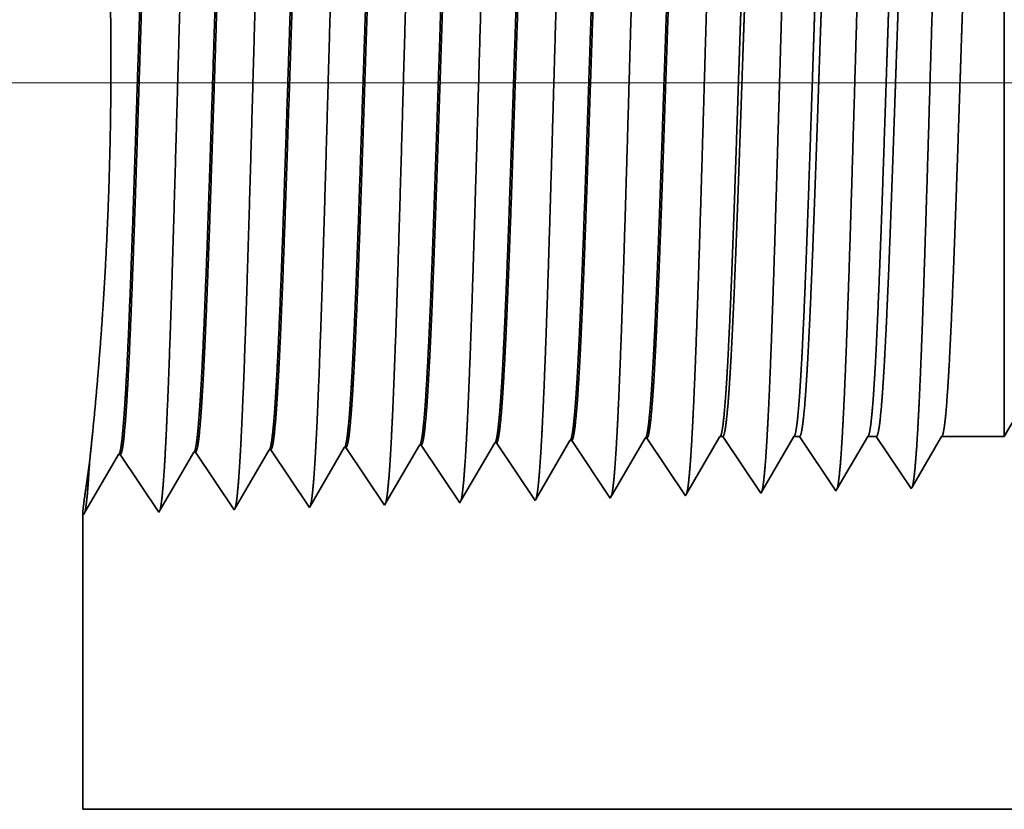
# Model space of a CAD drawing. Extents: x 0 to 10.8, y 0 to 8.2.
# Drawn here: x 1.7 to 2.3, y 0.9 to 1.3 of the extents above; entities that cross this region are included whole.
import ezdxf

# ---------------------------------------------------------------- set-up
doc = ezdxf.new("R2010")
doc.units = 0
doc.header["$MEASUREMENT"] = 0
doc.layers.get('0').update_dxf_attribs({"lineweight": 13})

# ---------------------------------------------------------------- blocks, each defined once
blk = doc.blocks.new('BLOCK19')
at = {"color": 7, "lineweight": 13, "ltscale": 0.03937}
blk.add_line((-0.005388, 0.94), (-3.820389, 0.94), dxfattribs=at)
blk = doc.blocks.new('BLOCK27')
at = {"color": 7, "lineweight": 5, "ltscale": 0.000226}
for p, q in [((-2.481944, 0.592525), (-2.477394, 0.600337)), ((-2.486493, 0.584714), (-2.481944, 0.592525)), ((-2.491043, 0.576902), (-2.486493, 0.584714)), ((-2.495593, 0.56909), (-2.491043, 0.576902)), ((-2.504693, 0.553466), (-2.500143, 0.561278)), ((-2.500143, 0.561278), (-2.495593, 0.56909)), ((-2.509243, 0.545655), (-2.504693, 0.553466))]:
    blk.add_line(p, q, dxfattribs=at)
at = {"color": 7, "lineweight": 5, "ltscale": 4.1e-05}
for p, q in [((-2.477394, 0.600337), (-2.475739, 0.600389)), ((-2.405965, 0.602569), (-2.40431, 0.602621)), ((-2.76311, 0.591409), (-2.761452, 0.59146)), ((-2.691681, 0.593641), (-2.690024, 0.593692)), ((-2.620251, 0.595873), (-2.618595, 0.595925)), ((-2.548822, 0.598105), (-2.547167, 0.598157))]:
    blk.add_line(p, q, dxfattribs=at)
at = {"color": 7, "lineweight": 5, "ltscale": 0.000235}
for p, q in [((-2.475739, 0.600389), (-2.470506, 0.592572)), ((-2.40431, 0.602621), (-2.399078, 0.594804)), ((-2.761452, 0.59146), (-2.756219, 0.583643)), ((-2.690024, 0.593692), (-2.684791, 0.585875)), ((-2.618595, 0.595925), (-2.613363, 0.588108)), ((-2.547167, 0.598157), (-2.541934, 0.59034)), ((-2.541934, 0.59034), (-2.536701, 0.582522)), ((-2.470506, 0.592572), (-2.465273, 0.584754)), ((-2.399078, 0.594804), (-2.393844, 0.586986)), ((-2.756219, 0.583643), (-2.750987, 0.575826)), ((-2.684791, 0.585875), (-2.679558, 0.578058)), ((-2.613363, 0.588108), (-2.60813, 0.58029)), ((-2.60813, 0.58029), (-2.602897, 0.572472)), ((-2.536701, 0.582522), (-2.531468, 0.574704)), ((-2.465273, 0.584754), (-2.46004, 0.576937)), ((-2.393844, 0.586986), (-2.388611, 0.579169)), ((-2.750987, 0.575826), (-2.745754, 0.568008)), ((-2.679558, 0.578058), (-2.674325, 0.57024)), ((-2.602897, 0.572472), (-2.597664, 0.564655)), ((-2.531468, 0.574704), (-2.526235, 0.566887)), ((-2.46004, 0.576937), (-2.454807, 0.569119)), ((-2.388611, 0.579169), (-2.383378, 0.571351)), ((-2.383378, 0.571351), (-2.378145, 0.563534)), ((-2.745754, 0.568008), (-2.740521, 0.560191)), ((-2.674325, 0.57024), (-2.669092, 0.562423)), ((-2.669092, 0.562423), (-2.663859, 0.554605)), ((-2.597664, 0.564655), (-2.592431, 0.556837)), ((-2.526235, 0.566887), (-2.521002, 0.559069)), ((-2.454807, 0.569119), (-2.449574, 0.561301)), ((-2.449574, 0.561301), (-2.444341, 0.553484)), ((-2.378145, 0.563534), (-2.372912, 0.555716)), ((-2.740521, 0.560191), (-2.735288, 0.552373)), ((-2.735288, 0.552373), (-2.730055, 0.544555)), ((-2.663859, 0.554605), (-2.658626, 0.546788)), ((-2.592431, 0.556837), (-2.587198, 0.54902)), ((-2.521002, 0.559069), (-2.515769, 0.551252)), ((-2.444341, 0.553484), (-2.439108, 0.545666)), ((-2.372912, 0.555716), (-2.367679, 0.547898)), ((-2.730055, 0.544555), (-2.724822, 0.536738)), ((-2.658626, 0.546788), (-2.653393, 0.53897)), ((-2.587198, 0.54902), (-2.581965, 0.541202)), ((-2.515769, 0.551252), (-2.510536, 0.543434))]:
    blk.add_line(p, q, dxfattribs=at)
at = {"color": 7, "lineweight": 5, "ltscale": 0.000227}
for p, q in [((-2.410532, 0.594727), (-2.405965, 0.602569)), ((-2.4151, 0.586885), (-2.410532, 0.594727)), ((-2.419667, 0.579043), (-2.4151, 0.586885)), ((-2.428802, 0.563359), (-2.424235, 0.571201)), ((-2.424235, 0.571201), (-2.419667, 0.579043)), ((-2.43337, 0.555517), (-2.428802, 0.563359)), ((-2.437937, 0.547675), (-2.43337, 0.555517))]:
    blk.add_line(p, q, dxfattribs=at)
at = {"color": 7, "lineweight": 5, "ltscale": 0.000225}
for p, q in [((-2.339486, 0.596303), (-2.334965, 0.604065)), ((-2.557879, 0.582556), (-2.55335, 0.590331)), ((-2.55335, 0.590331), (-2.548822, 0.598105)), ((-2.344007, 0.588542), (-2.339486, 0.596303)), ((-2.562407, 0.574781), (-2.557879, 0.582556)), ((-2.353048, 0.573018), (-2.348528, 0.58078)), ((-2.348528, 0.58078), (-2.344007, 0.588542)), ((-2.566935, 0.567007), (-2.562407, 0.574781)), ((-2.357569, 0.565256), (-2.353048, 0.573018)), ((-2.571463, 0.559232), (-2.566935, 0.567007)), ((-2.36209, 0.557495), (-2.357569, 0.565256)), ((-2.575991, 0.551458), (-2.571463, 0.559232)), ((-2.366611, 0.549733), (-2.36209, 0.557495)), ((-2.58052, 0.543683), (-2.575991, 0.551458))]:
    blk.add_line(p, q, dxfattribs=at)
at = {"color": 7, "lineweight": 5, "ltscale": 6.5e-05}
blk.add_line((-2.334965, 0.604065), (-2.332354, 0.604065), dxfattribs=at)
at = {"color": 7, "lineweight": 5, "ltscale": 0.00027}
for p, q in [((-2.332354, 0.604065), (-2.326337, 0.595076)), ((-2.326337, 0.595076), (-2.32032, 0.586087)), ((-2.32032, 0.586087), (-2.314302, 0.577098)), ((-2.314302, 0.577098), (-2.308285, 0.568109)), ((-2.308285, 0.568109), (-2.302268, 0.55912)), ((-2.302268, 0.55912), (-2.296251, 0.550131))]:
    blk.add_line(p, q, dxfattribs=at)
at = {"color": 7, "lineweight": 5, "ltscale": 0.000216}
for p, q in [((-2.269184, 0.596601), (-2.264836, 0.604065)), ((-2.277878, 0.581674), (-2.273531, 0.589137)), ((-2.273531, 0.589137), (-2.269184, 0.596601)), ((-2.282226, 0.57421), (-2.277878, 0.581674)), ((-2.286573, 0.566746), (-2.282226, 0.57421)), ((-2.29092, 0.559282), (-2.286573, 0.566746)), ((-2.295267, 0.551818), (-2.29092, 0.559282))]:
    blk.add_line(p, q, dxfattribs=at)
at = {"color": 7, "lineweight": 5, "ltscale": 0.000135}
blk.add_line((-2.264836, 0.604065), (-2.259432, 0.604065), dxfattribs=at)
at = {"color": 7, "lineweight": 5, "ltscale": 0.000259}
for p, q in [((-2.259432, 0.604065), (-2.253664, 0.595448)), ((-2.253664, 0.595448), (-2.247895, 0.586831)), ((-2.247895, 0.586831), (-2.242127, 0.578214)), ((-2.242127, 0.578214), (-2.236358, 0.569597)), ((-2.236358, 0.569597), (-2.23059, 0.56098)), ((-2.23059, 0.56098), (-2.224822, 0.552363))]:
    blk.add_line(p, q, dxfattribs=at)
at = {"color": 7, "lineweight": 5, "ltscale": 0.000207}
for p, q in [((-2.19888, 0.596902), (-2.194708, 0.604065)), ((-2.207224, 0.582577), (-2.203052, 0.589739)), ((-2.203052, 0.589739), (-2.19888, 0.596902)), ((-2.211396, 0.575414), (-2.207224, 0.582577)), ((-2.215568, 0.568251), (-2.211396, 0.575414)), ((-2.223912, 0.553925), (-2.21974, 0.561088)), ((-2.21974, 0.561088), (-2.215568, 0.568251))]:
    blk.add_line(p, q, dxfattribs=at)
at = {"color": 7, "lineweight": 5, "ltscale": 0.000205}
blk.add_line((-2.194708, 0.604065), (-2.186509, 0.604065), dxfattribs=at)
at = {"color": 7, "lineweight": 5, "ltscale": 0.000248}
for p, q in [((-2.186509, 0.604065), (-2.18099, 0.59582)), ((-2.18099, 0.59582), (-2.17547, 0.587575)), ((-2.17547, 0.587575), (-2.169951, 0.57933)), ((-2.169951, 0.57933), (-2.164432, 0.571085)), ((-2.164432, 0.571085), (-2.158913, 0.56284)), ((-2.158913, 0.56284), (-2.153393, 0.554595))]:
    blk.add_line(p, q, dxfattribs=at)
at = {"color": 7, "lineweight": 5, "ltscale": 0.000198}
for p, q in [((-2.128574, 0.597206), (-2.124579, 0.604065)), ((-2.136565, 0.583487), (-2.13257, 0.590346)), ((-2.13257, 0.590346), (-2.128574, 0.597206)), ((-2.14056, 0.576628), (-2.136565, 0.583487)), ((-2.144556, 0.569768), (-2.14056, 0.576628)), ((-2.152546, 0.556049), (-2.148551, 0.562909)), ((-2.148551, 0.562909), (-2.144556, 0.569768))]:
    blk.add_line(p, q, dxfattribs=at)
at = {"color": 7, "lineweight": 5, "ltscale": 0.001489}
blk.add_line((-2.124579, 0.604065), (-2.065, 0.604065), dxfattribs=at)
at = {"color": 7, "lineweight": 5, "ltscale": 0.001646}
for p, q in [((-2.867679, 0.532274), (-2.834538, 0.589176)), ((-2.832879, 0.589228), (-2.79625, 0.534506)), ((-2.79625, 0.534506), (-2.76311, 0.591409)), ((-2.724822, 0.536738), (-2.691681, 0.593641)), ((-2.939108, 0.530041), (-2.905967, 0.586944)), ((-2.904308, 0.586996), (-2.867679, 0.532274))]:
    blk.add_line(p, q, dxfattribs=at)
at = {"color": 7, "lineweight": 5, "ltscale": 4.2e-05}
for p, q in [((-2.834538, 0.589176), (-2.832879, 0.589228)), ((-2.905967, 0.586944), (-2.904308, 0.586996)), ((-2.153393, 0.554595), (-2.152546, 0.556049))]:
    blk.add_line(p, q, dxfattribs=at)
at = {"color": 7, "lineweight": 5, "ltscale": 0.000224}
for p, q in [((-2.624752, 0.588146), (-2.620251, 0.595873)), ((-2.633753, 0.572691), (-2.629253, 0.580418)), ((-2.629253, 0.580418), (-2.624752, 0.588146)), ((-2.638254, 0.564963), (-2.633753, 0.572691)), ((-2.642755, 0.557236), (-2.638254, 0.564963)), ((-2.647256, 0.549508), (-2.642755, 0.557236)), ((-2.651756, 0.541781), (-2.647256, 0.549508))]:
    blk.add_line(p, q, dxfattribs=at)
at = {"color": 7, "lineweight": 5, "ltscale": 4.9e-05}
blk.add_line((-2.296251, 0.550131), (-2.295267, 0.551818), dxfattribs=at)
at = {"color": 7, "lineweight": 5, "ltscale": 4.5e-05}
blk.add_line((-2.224822, 0.552363), (-2.223912, 0.553925), dxfattribs=at)
at = {"color": 7, "lineweight": 5, "ltscale": 7.2e-05}
blk.add_line((-2.581965, 0.541202), (-2.58052, 0.543683), dxfattribs=at)
at = {"color": 7, "lineweight": 5, "ltscale": 6.4e-05}
blk.add_line((-2.510536, 0.543434), (-2.509243, 0.545655), dxfattribs=at)
at = {"color": 7, "lineweight": 5, "ltscale": 5.8e-05}
blk.add_line((-2.439108, 0.545666), (-2.437937, 0.547675), dxfattribs=at)
at = {"color": 7, "lineweight": 5, "ltscale": 5.3e-05}
blk.add_line((-2.367679, 0.547898), (-2.366611, 0.549733), dxfattribs=at)
at = {"color": 7, "lineweight": 5, "ltscale": 8.1e-05}
blk.add_line((-2.653393, 0.53897), (-2.651756, 0.541781), dxfattribs=at)
at = {"color": 7, "lineweight": 5, "ltscale": 0.007034}
blk.add_line((-2.94, 0.25), (-2.94, 0.531375), dxfattribs=at)
at = {"color": 7, "lineweight": 5, "ltscale": 4e-05}
blk.add_line((-2.94, 0.531375), (-2.939108, 0.530041), dxfattribs=at)
at = {"color": 7, "lineweight": 5, "ltscale": 0.03937}
blk.add_line((-1, 0.25), (-2.94, 0.25), dxfattribs=at)

msp = doc.modelspace()

# ---------------------------------------------------------------- linework, layer by layer
at = {"color": 7, "lineweight": 35, "ltscale": 0.007262}
msp.add_line((2.25338, 1.09461), (2.25338, 1.38507), dxfattribs=at)
at = {"color": 7, "lineweight": 35, "ltscale": 0.003559}
msp.add_line((2.32455, 1.21789), (2.25338, 1.09461), dxfattribs=at)
at = {"color": 7, "lineweight": 35, "ltscale": 0.000928}
msp.add_line((2.03541, 1.06165), (2.0541, 1.09373), dxfattribs=at)
at = {"color": 7, "lineweight": 35, "ltscale": 2.4e-05}
for p, q in [((2.05507, 1.09376), (2.0541, 1.09373)), ((1.88808, 1.08854), (1.88712, 1.08851)), ((1.92983, 1.08985), (1.92886, 1.08982)), ((1.97158, 1.09115), (1.97061, 1.09112)), ((2.01332, 1.09246), (2.01235, 1.09243)), ((1.76285, 1.08463), (1.76188, 1.0846)), ((1.80459, 1.08593), (1.80362, 1.0859)), ((1.84634, 1.08724), (1.84537, 1.08721))]:
    msp.add_line(p, q, dxfattribs=at)
at = {"color": 7, "lineweight": 35, "ltscale": 0.000962}
for p, q in [((2.05507, 1.09376), (2.07648, 1.06178)), ((1.86775, 1.05526), (1.88712, 1.08851)), ((1.88808, 1.08854), (1.90949, 1.05656)), ((1.92983, 1.08985), (1.95124, 1.05787)), ((1.97158, 1.09115), (1.99298, 1.05917)), ((2.01332, 1.09246), (2.03473, 1.06047)), ((1.74251, 1.05134), (1.76188, 1.0846)), ((1.76285, 1.08463), (1.78425, 1.05265)), ((1.78425, 1.05265), (1.80362, 1.0859)), ((1.80459, 1.08593), (1.826, 1.05395)), ((1.826, 1.05395), (1.84537, 1.08721)), ((1.84634, 1.08724), (1.86775, 1.05526))]:
    msp.add_line(p, q, dxfattribs=at)
at = {"color": 7, "lineweight": 35, "ltscale": 0.000919}
msp.add_line((2.0771, 1.06285), (2.0956, 1.09461), dxfattribs=at)
at = {"color": 7, "lineweight": 35, "ltscale": 3.8e-05}
for p, q in [((2.0956, 1.09461), (2.09712, 1.09461)), ((1.99298, 1.05917), (1.99374, 1.06047))]:
    msp.add_line(p, q, dxfattribs=at)
at = {"color": 7, "lineweight": 35, "ltscale": 0.000948}
msp.add_line((2.09712, 1.09461), (2.11822, 1.06308), dxfattribs=at)
at = {"color": 7, "lineweight": 35, "ltscale": 0.000883}
msp.add_line((2.1188, 1.06407), (2.13658, 1.09461), dxfattribs=at)
at = {"color": 7, "lineweight": 35, "ltscale": 7.9e-05}
msp.add_line((2.13658, 1.09461), (2.13974, 1.09461), dxfattribs=at)
at = {"color": 7, "lineweight": 35, "ltscale": 0.000909}
msp.add_line((2.13974, 1.09461), (2.15997, 1.06439), dxfattribs=at)
at = {"color": 7, "lineweight": 35, "ltscale": 0.000848}
msp.add_line((2.1605, 1.0653), (2.17757, 1.09461), dxfattribs=at)
at = {"color": 7, "lineweight": 35, "ltscale": 0.00012}
msp.add_line((2.17757, 1.09461), (2.18236, 1.09461), dxfattribs=at)
at = {"color": 7, "lineweight": 35, "ltscale": 0.00087}
msp.add_line((2.18236, 1.09461), (2.20172, 1.06569), dxfattribs=at)
at = {"color": 7, "lineweight": 35, "ltscale": 0.000812}
msp.add_line((2.20221, 1.06654), (2.21855, 1.09461), dxfattribs=at)
at = {"color": 7, "lineweight": 35, "ltscale": 0.000871}
msp.add_line((2.21855, 1.09461), (2.25338, 1.09461), dxfattribs=at)
at = {"color": 7, "lineweight": 35, "ltscale": 0.000915}
msp.add_line((1.91045, 1.0582), (1.92886, 1.08982), dxfattribs=at)
at = {"color": 7, "lineweight": 35, "ltscale": 0.00092}
msp.add_line((1.95208, 1.05932), (1.97061, 1.09112), dxfattribs=at)
at = {"color": 7, "lineweight": 35, "ltscale": 0.000925}
msp.add_line((1.99374, 1.06047), (2.01235, 1.09243), dxfattribs=at)
at = {"color": 7, "lineweight": 35, "ltscale": 1e-06}
msp.add_line((1.74583, 1.08076), (1.74583, 1.08081), dxfattribs=at)
at = {"color": 7, "lineweight": 35, "ltscale": 2.5e-05}
msp.add_line((2.20172, 1.06569), (2.20221, 1.06654), dxfattribs=at)
at = {"color": 7, "lineweight": 35, "ltscale": 3.4e-05}
msp.add_line((2.03473, 1.06047), (2.03541, 1.06165), dxfattribs=at)
at = {"color": 7, "lineweight": 35, "ltscale": 3.1e-05}
msp.add_line((2.07648, 1.06178), (2.0771, 1.06285), dxfattribs=at)
at = {"color": 7, "lineweight": 35, "ltscale": 2.9e-05}
msp.add_line((2.11822, 1.06308), (2.1188, 1.06407), dxfattribs=at)
at = {"color": 7, "lineweight": 35, "ltscale": 2.6e-05}
msp.add_line((2.15997, 1.06439), (2.1605, 1.0653), dxfattribs=at)
at = {"color": 7, "lineweight": 35, "ltscale": 4.8e-05}
msp.add_line((1.90949, 1.05656), (1.91045, 1.0582), dxfattribs=at)
at = {"color": 7, "lineweight": 35, "ltscale": 4.2e-05}
msp.add_line((1.95124, 1.05787), (1.95208, 1.05932), dxfattribs=at)
at = {"color": 7, "lineweight": 35, "ltscale": 0.004111}
msp.add_line((1.74199, 1.05212), (1.74199, 0.88767), dxfattribs=at)
at = {"color": 7, "lineweight": 35, "ltscale": 2.3e-05}
msp.add_line((1.74199, 1.05212), (1.74251, 1.05134), dxfattribs=at)
at = {"color": 7, "lineweight": 35, "ltscale": 0.03937}
msp.add_line((1.74199, 0.88767), (2.87581, 0.88767), dxfattribs=at)
for points in [[(2.01235, 1.09242, 0.242826), (2.01272, 1.09275)], [(2.0541, 1.09373, 0.242778), (2.05447, 1.09406)], [(2.0956, 1.0946, 0.25127), (2.09596, 1.09493)], [(2.13658, 1.0946, 0.25127), (2.13695, 1.09493)], [(2.17757, 1.0946, 0.251363), (2.17794, 1.09493)], [(2.21856, 1.0946, 0.251268), (2.21892, 1.09493)], [(1.84537, 1.0872, 0.243573), (1.84573, 1.08753)], [(1.88712, 1.08851, 0.243668), (1.88748, 1.08883)], [(1.92886, 1.08981, 0.242833), (1.92923, 1.09014)], [(1.97061, 1.09112, 0.242783), (1.97097, 1.09145)], [(1.76188, 1.08459, 0.243237), (1.76223, 1.08492)], [(1.80362, 1.0859, 0.243433), (1.80398, 1.08622)]]:
    msp.add_lwpolyline(points, format="xyb", dxfattribs=at)
for points, knots in [([(1.78758, 1.08191), (1.78912, 1.10857), (1.7905, 1.14645), (1.79176, 1.18711), (1.79408, 1.26829), (1.79635, 1.35084), (1.79745, 1.38895), (1.7992, 1.44515), (1.80121, 1.49011), (1.80192, 1.50348), (1.80287, 1.51704), (1.80388, 1.52462), (1.8041, 1.52598), (1.80432, 1.52701), (1.80455, 1.5277)], [0, 0, 0, 0, 0, 0, 12.66346, 12.66346, 12.66346, 24.386567, 24.386567, 24.386567, 30.203842, 30.203842, 30.203842, 31.844187, 31.844187, 31.844187, 31.844187, 31.844187, 31.844187]), ([(1.82932, 1.08305), (1.83087, 1.10964), (1.83225, 1.14744), (1.83352, 1.18799), (1.83583, 1.26884), (1.83811, 1.35102), (1.83921, 1.38889), (1.84096, 1.44474), (1.84297, 1.48936), (1.84368, 1.50262), (1.84463, 1.51597), (1.84563, 1.5234), (1.84585, 1.52472), (1.84607, 1.52572), (1.84629, 1.52639)], [0, 0, 0, 0, 0, 0, 12.623901, 12.623901, 12.623901, 24.275419, 24.275419, 24.275419, 30.062005, 30.062005, 30.062005, 31.656288, 31.656288, 31.656288, 31.656288, 31.656288, 31.656288]), ([(1.87107, 1.0842), (1.87262, 1.11071), (1.87401, 1.14843), (1.87527, 1.18887), (1.87759, 1.26939), (1.87987, 1.35119), (1.88097, 1.38883), (1.88273, 1.44434), (1.88474, 1.48861), (1.88545, 1.50176), (1.8864, 1.5149), (1.88739, 1.52219), (1.88761, 1.52346), (1.88782, 1.52442), (1.88804, 1.52508)], [0, 0, 0, 0, 0, 0, 12.584306, 12.584306, 12.584306, 24.164245, 24.164245, 24.164245, 29.920081, 29.920081, 29.920081, 31.470487, 31.470487, 31.470487, 31.470487, 31.470487, 31.470487]), ([(1.91281, 1.08534), (1.91438, 1.11178), (1.91576, 1.14942), (1.91703, 1.18975), (1.91935, 1.26994), (1.92163, 1.35137), (1.92273, 1.38876), (1.92449, 1.44392), (1.9265, 1.48785), (1.92721, 1.5009), (1.92816, 1.51383), (1.92915, 1.52097), (1.92936, 1.52219), (1.92957, 1.52313), (1.92978, 1.52378)], [0, 0, 0, 0, 0, 0, 12.54462, 12.54462, 12.54462, 24.052898, 24.052898, 24.052898, 29.777978, 29.777978, 29.777978, 31.284586, 31.284586, 31.284586, 31.284586, 31.284586, 31.284586]), ([(1.95456, 1.08649), (1.9557, 1.10563), (1.95674, 1.13068), (1.95771, 1.15839), (1.95993, 1.22802), (1.962, 1.30241), (1.96319, 1.34479), (1.96509, 1.40958), (1.96723, 1.46512), (1.96801, 1.48283), (1.96917, 1.50369), (1.97042, 1.51645), (1.97079, 1.51931), (1.97115, 1.52133), (1.97152, 1.52247)], [0, 0, 0, 0, 0, 0, 9.081333, 9.081333, 9.081333, 21.825473, 21.825473, 21.825473, 28.485021, 28.485021, 28.485021, 31.112893, 31.112893, 31.112893, 31.112893, 31.112893, 31.112893]), ([(1.99631, 1.08763), (1.99745, 1.10674), (1.99849, 1.13176), (1.99947, 1.15943), (2.00169, 1.2288), (2.00376, 1.30288), (2.00495, 1.345), (2.00685, 1.4094), (2.00899, 1.46454), (2.00978, 1.48212), (2.01093, 1.50271), (2.01218, 1.51527), (2.01254, 1.51806), (2.0129, 1.52004), (2.01326, 1.52116)], [0, 0, 0, 0, 0, 0, 9.060385, 9.060385, 9.060385, 21.728999, 21.728999, 21.728999, 28.349362, 28.349362, 28.349362, 30.927439, 30.927439, 30.927439, 30.927439, 30.927439, 30.927439]), ([(2.03805, 1.08878), (2.0392, 1.10784), (2.04025, 1.13284), (2.04123, 1.16046), (2.04345, 1.22958), (2.04552, 1.30335), (2.04671, 1.3452), (2.04861, 1.40921), (2.05076, 1.46397), (2.05154, 1.48141), (2.05269, 1.50174), (2.05394, 1.51409), (2.05429, 1.51681), (2.05465, 1.51875), (2.05501, 1.51985)], [0, 0, 0, 0, 0, 0, 9.039377, 9.039377, 9.039377, 21.632406, 21.632406, 21.632406, 28.21355, 28.21355, 28.21355, 30.741963, 30.741963, 30.741963, 30.741963, 30.741963, 30.741963]), ([(2.0798, 1.08992), (2.08095, 1.10895), (2.082, 1.13391), (2.08298, 1.1615), (2.0852, 1.23036), (2.08728, 1.30382), (2.08847, 1.34541), (2.09037, 1.40902), (2.09252, 1.46339), (2.09331, 1.4807), (2.09446, 1.50076), (2.0957, 1.51291), (2.09604, 1.51556), (2.0964, 1.51745), (2.09675, 1.51854)], [0, 0, 0, 0, 0, 0, 9.018279, 9.018279, 9.018279, 21.535638, 21.535638, 21.535638, 28.077537, 28.077537, 28.077537, 30.55643, 30.55643, 30.55643, 30.55643, 30.55643, 30.55643]), ([(2.12154, 1.09107), (2.1227, 1.11006), (2.12376, 1.13499), (2.12474, 1.16254), (2.12696, 1.23114), (2.12904, 1.30428), (2.13023, 1.34561), (2.13213, 1.40883), (2.13428, 1.4628), (2.13507, 1.47998), (2.13622, 1.49978), (2.13745, 1.51172), (2.1378, 1.51431), (2.13814, 1.51616), (2.13849, 1.51723)], [0, 0, 0, 0, 0, 0, 8.99716, 8.99716, 8.99716, 21.438842, 21.438842, 21.438842, 27.941459, 27.941459, 27.941459, 30.370926, 30.370926, 30.370926, 30.370926, 30.370926, 30.370926]), ([(2.16329, 1.09221), (2.16445, 1.11116), (2.16551, 1.13607), (2.1665, 1.16358), (2.16872, 1.23192), (2.1708, 1.30475), (2.17199, 1.34581), (2.17389, 1.40864), (2.17605, 1.46222), (2.17683, 1.47926), (2.17798, 1.49879), (2.17921, 1.51054), (2.17955, 1.51306), (2.17989, 1.51487), (2.18024, 1.51592)], [0, 0, 0, 0, 0, 0, 8.975993, 8.975993, 8.975993, 21.341908, 21.341908, 21.341908, 27.805204, 27.805204, 27.805204, 30.185386, 30.185386, 30.185386, 30.185386, 30.185386, 30.185386]), ([(2.20504, 1.09336), (2.2062, 1.11227), (2.20726, 1.13714), (2.20825, 1.16461), (2.21048, 1.2327), (2.21257, 1.30521), (2.21375, 1.34601), (2.21566, 1.40845), (2.21781, 1.46163), (2.2186, 1.47854), (2.21974, 1.49781), (2.22097, 1.50936), (2.2213, 1.51181), (2.22164, 1.51357), (2.22198, 1.51461)], [0, 0, 0, 0, 0, 0, 8.954774, 8.954774, 8.954774, 21.244875, 21.244875, 21.244875, 27.668816, 27.668816, 27.668816, 29.999835, 29.999835, 29.999835, 29.999835, 29.999835, 29.999835]), ([(1.78275, 1.49663), (1.78215, 1.49665), (1.78155, 1.49457), (1.78095, 1.49039), (1.77929, 1.47312), (1.77771, 1.44308), (1.77671, 1.41945), (1.77446, 1.35896), (1.7723, 1.29073), (1.77103, 1.25016), (1.76916, 1.19362), (1.76719, 1.14633), (1.76654, 1.13233), (1.76588, 1.12007), (1.7652, 1.10995)], [0, 0, 0, 0, 0, 0, 6.13401, 6.13401, 6.13401, 17.347195, 17.347195, 17.347195, 32.695129, 32.695129, 32.695129, 39.983153, 39.983153, 39.983153, 39.983153, 39.983153, 39.983153]), ([(1.78339, 1.49636), (1.7828, 1.49548), (1.78221, 1.49257), (1.78163, 1.48765), (1.78028, 1.47202), (1.77899, 1.44829), (1.77826, 1.43239), (1.77594, 1.37551), (1.77377, 1.30677), (1.77223, 1.25691), (1.77016, 1.19308), (1.76795, 1.14195), (1.76737, 1.12977), (1.76677, 1.11902), (1.76617, 1.10998)], [0, 0, 0, 0, 0, 0, 6.019119, 6.019119, 6.019119, 14.092766, 14.092766, 14.092766, 32.71763, 32.71763, 32.71763, 39.21176, 39.21176, 39.21176, 39.21176, 39.21176, 39.21176]), ([(1.8245, 1.49532), (1.82389, 1.49534), (1.82329, 1.49326), (1.82269, 1.48909), (1.82102, 1.47181), (1.81944, 1.44176), (1.81844, 1.41811), (1.81618, 1.35774), (1.81402, 1.28972), (1.81274, 1.24922), (1.81088, 1.1933), (1.80891, 1.14667), (1.80827, 1.13299), (1.80761, 1.12101), (1.80695, 1.11109)], [0, 0, 0, 0, 0, 0, 6.135599, 6.135599, 6.135599, 17.359503, 17.359503, 17.359503, 32.661751, 32.661751, 32.661751, 39.823543, 39.823543, 39.823543, 39.823543, 39.823543, 39.823543]), ([(1.82514, 1.49505), (1.82454, 1.49417), (1.82395, 1.49126), (1.82336, 1.48633), (1.82201, 1.47069), (1.82072, 1.44695), (1.81999, 1.43105), (1.81862, 1.39765), (1.81731, 1.36019), (1.81667, 1.34141), (1.81536, 1.30135), (1.81406, 1.26088), (1.81336, 1.23963), (1.81191, 1.19687), (1.8104, 1.15828), (1.8096, 1.13975), (1.80877, 1.12376), (1.80791, 1.11113)], [0, 0, 0, 0, 0, 0, 6.020865, 6.020865, 6.020865, 14.101594, 14.101594, 14.101594, 21.702902, 21.702902, 21.702902, 30.037152, 30.037152, 30.037152, 39.136317, 39.136317, 39.136317, 39.136317, 39.136317, 39.136317]), ([(1.86624, 1.49402), (1.86564, 1.49404), (1.86503, 1.49196), (1.86443, 1.48778), (1.86275, 1.47049), (1.86117, 1.44043), (1.86016, 1.41676), (1.85849, 1.37228), (1.85687, 1.32369), (1.85618, 1.30247), (1.85452, 1.25129), (1.85284, 1.20173), (1.85183, 1.17413), (1.85059, 1.14472), (1.8493, 1.12182), (1.8491, 1.11844), (1.8489, 1.11525), (1.84869, 1.11224)], [0, 0, 0, 0, 0, 0, 6.137305, 6.137305, 6.137305, 17.372288, 17.372288, 17.372288, 25.695856, 25.695856, 25.695856, 37.584736, 37.584736, 37.584736, 39.763461, 39.763461, 39.763461, 39.763461, 39.763461, 39.763461]), ([(1.86688, 1.49375), (1.86629, 1.49286), (1.86569, 1.48995), (1.8651, 1.48502), (1.86374, 1.46937), (1.86245, 1.44562), (1.86172, 1.4297), (1.86034, 1.39632), (1.85902, 1.35891), (1.85839, 1.34017), (1.85685, 1.29353), (1.85532, 1.24639), (1.8544, 1.21866), (1.85293, 1.17772), (1.8514, 1.14295), (1.85083, 1.13129), (1.85025, 1.12098), (1.84966, 1.11228)], [0, 0, 0, 0, 0, 0, 6.022743, 6.022743, 6.022743, 14.11083, 14.11083, 14.11083, 21.705278, 21.705278, 21.705278, 32.696143, 32.696143, 32.696143, 38.987579, 38.987579, 38.987579, 38.987579, 38.987579, 38.987579]), ([(1.90799, 1.49272), (1.90738, 1.49273), (1.90678, 1.49065), (1.90617, 1.48647), (1.90449, 1.46918), (1.9029, 1.43911), (1.90189, 1.41541), (1.90021, 1.37095), (1.89858, 1.32242), (1.89789, 1.30121), (1.89623, 1.25033), (1.89455, 1.20115), (1.89354, 1.17384), (1.89231, 1.14496), (1.89102, 1.12252), (1.89083, 1.1193), (1.89063, 1.11626), (1.89044, 1.11338)], [0, 0, 0, 0, 0, 0, 6.139142, 6.139142, 6.139142, 17.385576, 17.385576, 17.385576, 25.704263, 25.704263, 25.704263, 37.526343, 37.526343, 37.526343, 39.613919, 39.613919, 39.613919, 39.613919, 39.613919, 39.613919]), ([(1.90862, 1.49244), (1.90803, 1.49155), (1.90743, 1.48863), (1.90684, 1.4837), (1.90548, 1.46805), (1.90418, 1.44428), (1.90344, 1.42836), (1.90207, 1.395), (1.90074, 1.35762), (1.9001, 1.33893), (1.89857, 1.2925), (1.89704, 1.24561), (1.89611, 1.21815), (1.89465, 1.17773), (1.89313, 1.14346), (1.89256, 1.13206), (1.89199, 1.12196), (1.89141, 1.11342)], [0, 0, 0, 0, 0, 0, 6.024799, 6.024799, 6.024799, 14.120536, 14.120536, 14.120536, 21.708407, 21.708407, 21.708407, 32.655827, 32.655827, 32.655827, 38.846149, 38.846149, 38.846149, 38.846149, 38.846149, 38.846149]), ([(1.94973, 1.49141), (1.94913, 1.49143), (1.94852, 1.48935), (1.94791, 1.48517), (1.94622, 1.46787), (1.94463, 1.43778), (1.94361, 1.41406), (1.94192, 1.36961), (1.94029, 1.32114), (1.9396, 1.29995), (1.93777, 1.24441), (1.93592, 1.191), (1.93472, 1.15979), (1.93348, 1.13335), (1.93218, 1.11453)], [0, 0, 0, 0, 0, 0, 6.141147, 6.141147, 6.141147, 17.399428, 17.399428, 17.399428, 25.715082, 25.715082, 25.715082, 39.440703, 39.440703, 39.440703, 39.440703, 39.440703, 39.440703]), ([(1.95037, 1.49114), (1.94977, 1.49024), (1.94917, 1.48732), (1.94858, 1.48238), (1.94751, 1.4701), (1.94647, 1.45281), (1.94602, 1.44423), (1.94497, 1.42241), (1.94395, 1.39704), (1.9434, 1.3825), (1.94252, 1.35814), (1.94167, 1.33325), (1.94135, 1.32362), (1.94067, 1.30327), (1.94, 1.28276), (1.93966, 1.27249), (1.93898, 1.25222), (1.9383, 1.23237), (1.93795, 1.22233), (1.93699, 1.19522), (1.93597, 1.1691), (1.93529, 1.15304), (1.93445, 1.13575), (1.93362, 1.12169), (1.93346, 1.1192), (1.93331, 1.11683), (1.93315, 1.11457)], [0, 0, 0, 0, 0, 0, 6.026916, 6.026916, 6.026916, 11.085353, 11.085353, 11.085353, 17.188004, 17.188004, 17.188004, 21.234683, 21.234683, 21.234683, 25.303684, 25.303684, 25.303684, 29.319751, 29.319751, 29.319751, 36.583469, 36.583469, 36.583469, 38.228085, 38.228085, 38.228085, 38.228085, 38.228085, 38.228085]), ([(1.99148, 1.49011), (1.99087, 1.49012), (1.99026, 1.48804), (1.98965, 1.48386), (1.98857, 1.47277), (1.98752, 1.45642), (1.98707, 1.44842), (1.98605, 1.42831), (1.98505, 1.4045), (1.98452, 1.39097), (1.98364, 1.36718), (1.98279, 1.34286), (1.9825, 1.33439), (1.9818, 1.31368), (1.9811, 1.29268), (1.98076, 1.28227), (1.98005, 1.26121), (1.97935, 1.24052), (1.97905, 1.23179), (1.97805, 1.20349), (1.977, 1.17607), (1.9763, 1.15911), (1.97541, 1.14002), (1.97451, 1.12457), (1.97432, 1.12143), (1.97412, 1.11847), (1.97393, 1.11567)], [0, 0, 0, 0, 0, 0, 6.143237, 6.143237, 6.143237, 11.160608, 11.160608, 11.160608, 16.963933, 16.963933, 16.963933, 21.189591, 21.189591, 21.189591, 25.324128, 25.324128, 25.324128, 29.584314, 29.584314, 29.584314, 37.085134, 37.085134, 37.085134, 39.129243, 39.129243, 39.129243, 39.129243, 39.129243, 39.129243]), ([(1.99211, 1.48983), (1.99151, 1.48893), (1.99091, 1.48601), (1.99031, 1.48107), (1.98924, 1.46878), (1.9882, 1.4515), (1.98774, 1.44291), (1.98669, 1.42105), (1.98566, 1.39564), (1.98511, 1.38107), (1.98424, 1.35679), (1.98339, 1.33198), (1.98306, 1.32219), (1.98238, 1.30201), (1.9817, 1.28169), (1.98136, 1.27149), (1.98069, 1.25143), (1.98002, 1.2318), (1.97966, 1.2216), (1.9787, 1.19479), (1.97768, 1.16898), (1.977, 1.15313), (1.97617, 1.13621), (1.97534, 1.12246), (1.9752, 1.12011), (1.97505, 1.11786), (1.9749, 1.11572)], [0, 0, 0, 0, 0, 0, 6.0292, 6.0292, 6.0292, 11.087796, 11.087796, 11.087796, 17.21197, 17.21197, 17.21197, 21.222102, 21.222102, 21.222102, 25.274592, 25.274592, 25.274592, 29.248064, 29.248064, 29.248064, 36.470388, 36.470388, 36.470388, 38.037279, 38.037279, 38.037279, 38.037279, 38.037279, 38.037279]), ([(2.03323, 1.4888), (2.03261, 1.48882), (2.032, 1.48674), (2.03139, 1.48256), (2.0303, 1.47146), (2.02925, 1.45512), (2.0288, 1.44712), (2.02778, 1.42699), (2.02677, 1.40315), (2.02624, 1.3896), (2.02535, 1.36585), (2.0245, 1.34158), (2.02422, 1.33318), (2.02352, 1.31258), (2.02282, 1.2917), (2.02247, 1.28136), (2.02177, 1.26047), (2.02107, 1.23996), (2.02076, 1.23121), (2.01977, 1.20317), (2.01872, 1.17601), (2.01802, 1.15925), (2.01713, 1.14053), (2.01624, 1.12537), (2.01605, 1.12236), (2.01586, 1.11951), (2.01568, 1.11682)], [0, 0, 0, 0, 0, 0, 6.145485, 6.145485, 6.145485, 11.164863, 11.164863, 11.164863, 16.98177, 16.98177, 16.98177, 21.194234, 21.194234, 21.194234, 25.312843, 25.312843, 25.312843, 29.546017, 29.546017, 29.546017, 37.004706, 37.004706, 37.004706, 38.980508, 38.980508, 38.980508, 38.980508, 38.980508, 38.980508]), ([(2.03385, 1.48852), (2.03325, 1.48763), (2.03265, 1.4847), (2.03205, 1.47975), (2.03097, 1.46746), (2.02993, 1.45019), (2.02947, 1.44159), (2.02842, 1.41968), (2.02738, 1.39423), (2.02683, 1.37962), (2.02595, 1.35541), (2.0251, 1.33067), (2.02476, 1.32079), (2.02409, 1.30077), (2.02341, 1.28061), (2.02307, 1.27048), (2.0224, 1.25063), (2.02173, 1.23122), (2.02136, 1.22087), (2.02027, 1.19071), (2.01911, 1.16187), (2.01828, 1.14374), (2.01747, 1.12876), (2.01664, 1.11686)], [0, 0, 0, 0, 0, 0, 6.031629, 6.031629, 6.031629, 11.090403, 11.090403, 11.090403, 17.237174, 17.237174, 17.237174, 21.219063, 21.219063, 21.219063, 25.255019, 25.255019, 25.255019, 29.186388, 29.186388, 29.186388, 37.892199, 37.892199, 37.892199, 37.892199, 37.892199, 37.892199]), ([(2.07497, 1.4875), (2.07436, 1.48751), (2.07374, 1.48543), (2.07313, 1.48125), (2.07204, 1.47016), (2.07098, 1.45382), (2.07053, 1.44582), (2.0695, 1.42566), (2.06849, 1.4018), (2.06796, 1.38823), (2.06707, 1.36453), (2.06622, 1.34032), (2.06593, 1.33195), (2.06523, 1.31147), (2.06453, 1.29072), (2.06418, 1.28044), (2.06348, 1.25974), (2.06278, 1.2394), (2.06247, 1.23061), (2.06148, 1.20284), (2.06043, 1.17595), (2.05973, 1.15939), (2.05885, 1.14103), (2.05797, 1.12618), (2.05778, 1.12329), (2.0576, 1.12055), (2.05742, 1.11796)], [0, 0, 0, 0, 0, 0, 6.147878, 6.147878, 6.147878, 11.169308, 11.169308, 11.169308, 17.000569, 17.000569, 17.000569, 21.196575, 21.196575, 21.196575, 25.299248, 25.299248, 25.299248, 29.502387, 29.502387, 29.502387, 36.919168, 36.919168, 36.919168, 38.82571, 38.82571, 38.82571, 38.82571, 38.82571, 38.82571]), ([(2.0756, 1.48722), (2.07499, 1.48632), (2.07439, 1.48338), (2.07379, 1.47844), (2.07271, 1.46614), (2.07166, 1.44887), (2.0712, 1.44026), (2.07014, 1.41831), (2.0691, 1.39282), (2.06854, 1.37818), (2.06766, 1.35407), (2.06681, 1.32942), (2.06646, 1.31931), (2.06579, 1.29947), (2.06512, 1.27952), (2.06478, 1.26946), (2.06411, 1.24983), (2.06344, 1.23062), (2.06307, 1.22014), (2.06198, 1.19047), (2.06083, 1.16214), (2.06001, 1.14439), (2.05921, 1.1297), (2.05839, 1.11801)], [0, 0, 0, 0, 0, 0, 6.03421, 6.03421, 6.03421, 11.093189, 11.093189, 11.093189, 17.263674, 17.263674, 17.263674, 21.20108, 21.20108, 21.20108, 25.220456, 25.220456, 25.220456, 29.110728, 29.110728, 29.110728, 37.693385, 37.693385, 37.693385, 37.693385, 37.693385, 37.693385]), ([(1.74583, 1.08081), (1.74844, 1.10474), (1.75157, 1.13745), (1.75419, 1.17342), (1.75736, 1.23844), (1.75794, 1.3061), (1.75768, 1.33466), (1.75695, 1.36295), (1.7558, 1.39059)], [0, 0, 0, 0, 0, 0, 14.556868, 14.556868, 14.556868, 25.096579, 25.096579, 25.096579, 25.096579, 25.096579, 25.096579]), ([(2.1091, 1.38507), (2.10869, 1.3742), (2.10829, 1.36299), (2.10787, 1.35117), (2.10729, 1.33414), (2.1067, 1.3167), (2.1065, 1.31072), (2.1062, 1.30162), (2.10589, 1.29242), (2.10579, 1.28931), (2.10477, 1.2588), (2.10376, 1.22847), (2.10284, 1.20231), (2.10151, 1.16777), (2.1001, 1.13922), (2.09969, 1.13159), (2.09928, 1.1247), (2.09886, 1.11862)], [0, 0, 0, 0, 0, 0, 4.620286, 4.620286, 4.620286, 6.990743, 6.990743, 6.990743, 8.194303, 8.194303, 8.194303, 18.813869, 18.813869, 18.813869, 23.093965, 23.093965, 23.093965, 23.093965, 23.093965, 23.093965]), ([(2.11117, 1.38507), (2.11074, 1.37421), (2.11032, 1.36301), (2.10989, 1.35116), (2.10928, 1.33416), (2.10867, 1.31673), (2.10846, 1.31076), (2.10815, 1.30166), (2.10783, 1.29246), (2.10772, 1.28936), (2.10667, 1.25885), (2.10561, 1.22853), (2.10466, 1.20238), (2.10327, 1.16784), (2.10181, 1.13928), (2.10139, 1.13165), (2.10095, 1.12475), (2.10051, 1.11866)], [0, 0, 0, 0, 0, 0, 4.605526, 4.605526, 4.605526, 6.969824, 6.969824, 6.969824, 8.170479, 8.170479, 8.170479, 18.764158, 18.764158, 18.764158, 23.032016, 23.032016, 23.032016, 23.032016, 23.032016, 23.032016]), ([(2.15009, 1.38507), (2.14968, 1.37419), (2.14927, 1.36297), (2.14886, 1.35118), (2.14827, 1.33414), (2.14769, 1.31669), (2.14749, 1.31071), (2.14718, 1.3016), (2.14688, 1.2924), (2.14677, 1.2893), (2.14576, 1.25879), (2.14475, 1.22846), (2.14383, 1.2023), (2.14249, 1.16777), (2.14109, 1.13922), (2.14068, 1.13159), (2.14026, 1.1247), (2.13984, 1.11862)], [0, 0, 0, 0, 0, 0, 4.612465, 4.612465, 4.612465, 6.977484, 6.977484, 6.977484, 8.178209, 8.178209, 8.178209, 18.771586, 18.771586, 18.771586, 23.038848, 23.038848, 23.038848, 23.038848, 23.038848, 23.038848]), ([(2.15379, 1.38507), (2.15336, 1.37421), (2.15294, 1.363), (2.15251, 1.35117), (2.1519, 1.33416), (2.15129, 1.31673), (2.15108, 1.31076), (2.15077, 1.30166), (2.15045, 1.29247), (2.15034, 1.28936), (2.14929, 1.25886), (2.14823, 1.22853), (2.14728, 1.20238), (2.14589, 1.16784), (2.14443, 1.13928), (2.144, 1.13165), (2.14357, 1.12475), (2.14313, 1.11866)], [0, 0, 0, 0, 0, 0, 4.595164, 4.595164, 4.595164, 6.953882, 6.953882, 6.953882, 8.151759, 8.151759, 8.151759, 18.720174, 18.720174, 18.720174, 22.975588, 22.975588, 22.975588, 22.975588, 22.975588, 22.975588]), ([(2.19108, 1.38507), (2.19067, 1.37419), (2.19026, 1.36297), (2.18984, 1.35119), (2.18926, 1.33415), (2.18867, 1.31668), (2.18847, 1.31071), (2.18817, 1.3016), (2.18786, 1.2924), (2.18776, 1.2893), (2.18675, 1.25879), (2.18573, 1.22847), (2.18481, 1.20231), (2.18348, 1.16777), (2.18208, 1.13922), (2.18167, 1.13159), (2.18125, 1.1247), (2.18083, 1.11862)], [0, 0, 0, 0, 0, 0, 4.602389, 4.602389, 4.602389, 6.961867, 6.961867, 6.961867, 8.159813, 8.159813, 8.159813, 18.727846, 18.727846, 18.727846, 22.982609, 22.982609, 22.982609, 22.982609, 22.982609, 22.982609]), ([(2.19641, 1.38507), (2.19598, 1.3742), (2.19556, 1.363), (2.19512, 1.35117), (2.19452, 1.33416), (2.19391, 1.31673), (2.1937, 1.31076), (2.19339, 1.30166), (2.19307, 1.29246), (2.19296, 1.28936), (2.19191, 1.25886), (2.19085, 1.22854), (2.1899, 1.20239), (2.18851, 1.16785), (2.18705, 1.13928), (2.18662, 1.13165), (2.18619, 1.12475), (2.18575, 1.11866)], [0, 0, 0, 0, 0, 0, 4.585437, 4.585437, 4.585437, 6.938685, 6.938685, 6.938685, 8.133817, 8.133817, 8.133817, 18.67708, 18.67708, 18.67708, 22.920138, 22.920138, 22.920138, 22.920138, 22.920138, 22.920138]), ([(2.23206, 1.38507), (2.23165, 1.37419), (2.23124, 1.36296), (2.23083, 1.35119), (2.23025, 1.33415), (2.22966, 1.31668), (2.22946, 1.3107), (2.22916, 1.30159), (2.22885, 1.2924), (2.22875, 1.28929), (2.22773, 1.25879), (2.22672, 1.22847), (2.2258, 1.20231), (2.22447, 1.16777), (2.22306, 1.13922), (2.22265, 1.13159), (2.22224, 1.1247), (2.22181, 1.11862)], [0, 0, 0, 0, 0, 0, 4.592597, 4.592597, 4.592597, 6.946631, 6.946631, 6.946631, 8.141837, 8.141837, 8.141837, 18.684729, 18.684729, 18.684729, 22.927126, 22.927126, 22.927126, 22.927126, 22.927126, 22.927126]), ([(2.20238, 1.06683), (2.20287, 1.06852), (2.20336, 1.07175), (2.20384, 1.07643), (2.20437, 1.08297), (2.20487, 1.09071), (2.20493, 1.09158), (2.20498, 1.09246), (2.20504, 1.09336)], [0, 0, 0, 0, 0, 0, 3.418738, 3.418738, 3.418738, 3.842681, 3.842681, 3.842681, 3.842681, 3.842681, 3.842681]), ([(1.99363, 1.06028), (1.99413, 1.06199), (1.99462, 1.0653), (1.99511, 1.07012), (1.99563, 1.07688), (1.99614, 1.0849), (1.9962, 1.08579), (1.99625, 1.08671), (1.99631, 1.08763)], [0, 0, 0, 0, 0, 0, 3.545289, 3.545289, 3.545289, 3.984873, 3.984873, 3.984873, 3.984873, 3.984873, 3.984873]), ([(2.03538, 1.06159), (2.03588, 1.06329), (2.03637, 1.06659), (2.03685, 1.07138), (2.03738, 1.0781), (2.03789, 1.08606), (2.03794, 1.08695), (2.038, 1.08786), (2.03805, 1.08878)], [0, 0, 0, 0, 0, 0, 3.51959, 3.51959, 3.51959, 3.955996, 3.955996, 3.955996, 3.955996, 3.955996, 3.955996]), ([(2.0771, 1.06281), (2.07761, 1.06446), (2.0781, 1.06772), (2.07859, 1.0725), (2.07912, 1.07922), (2.07963, 1.0872), (2.07969, 1.08809), (2.07974, 1.089), (2.0798, 1.08992)], [0, 0, 0, 0, 0, 0, 3.526874, 3.526874, 3.526874, 3.964378, 3.964378, 3.964378, 3.964378, 3.964378, 3.964378]), ([(2.11868, 1.06363), (2.11915, 1.06475), (2.11962, 1.06729), (2.12008, 1.07121), (2.12065, 1.07763), (2.1212, 1.08558), (2.12131, 1.08735), (2.12143, 1.08918), (2.12154, 1.09107)], [0, 0, 0, 0, 0, 0, 3.285277, 3.285277, 3.285277, 4.180939, 4.180939, 4.180939, 4.180939, 4.180939, 4.180939]), ([(2.16064, 1.06555), (2.16113, 1.06726), (2.16162, 1.07051), (2.1621, 1.07521), (2.16262, 1.08178), (2.16313, 1.08956), (2.16318, 1.09043), (2.16324, 1.09131), (2.16329, 1.09221)], [0, 0, 0, 0, 0, 0, 3.43338, 3.43338, 3.43338, 3.859066, 3.859066, 3.859066, 3.859066, 3.859066, 3.859066]), ([(1.78488, 1.05373), (1.78538, 1.05545), (1.78588, 1.05884), (1.78637, 1.0638), (1.7869, 1.07079), (1.78741, 1.07908), (1.78746, 1.08001), (1.78752, 1.08095), (1.78758, 1.08191)], [0, 0, 0, 0, 0, 0, 3.673769, 3.673769, 3.673769, 4.12924, 4.12924, 4.12924, 4.12924, 4.12924, 4.12924]), ([(1.82663, 1.05504), (1.82713, 1.05675), (1.82763, 1.06013), (1.82812, 1.06507), (1.82864, 1.07201), (1.82915, 1.08024), (1.82921, 1.08116), (1.82927, 1.0821), (1.82932, 1.08305)], [0, 0, 0, 0, 0, 0, 3.648049, 3.648049, 3.648049, 4.10034, 4.10034, 4.10034, 4.10034, 4.10034, 4.10034]), ([(1.86838, 1.05635), (1.86888, 1.05806), (1.86938, 1.06142), (1.86986, 1.06633), (1.87039, 1.07323), (1.8709, 1.0814), (1.87096, 1.08232), (1.87101, 1.08325), (1.87107, 1.0842)], [0, 0, 0, 0, 0, 0, 3.622361, 3.622361, 3.622361, 4.071476, 4.071476, 4.071476, 4.071476, 4.071476, 4.071476]), ([(1.91013, 1.05766), (1.91063, 1.05937), (1.91113, 1.06272), (1.91161, 1.06759), (1.91214, 1.07445), (1.91265, 1.08257), (1.9127, 1.08348), (1.91276, 1.0844), (1.91281, 1.08534)], [0, 0, 0, 0, 0, 0, 3.596683, 3.596683, 3.596683, 4.042623, 4.042623, 4.042623, 4.042623, 4.042623, 4.042623]), ([(1.95188, 1.05897), (1.95238, 1.06068), (1.95287, 1.06401), (1.95336, 1.06885), (1.95388, 1.07566), (1.95439, 1.08373), (1.95445, 1.08464), (1.9545, 1.08556), (1.95456, 1.08649)], [0, 0, 0, 0, 0, 0, 3.570963, 3.570963, 3.570963, 4.013722, 4.013722, 4.013722, 4.013722, 4.013722, 4.013722]), ([(1.74583, 1.08076), (1.74539, 1.0776), (1.74498, 1.07466), (1.74462, 1.07211), (1.74345, 1.06384), (1.7426, 1.05778), (1.74219, 1.05472), (1.74199, 1.05284), (1.74199, 1.05212)], [0, 0, 0, 0, 0, 0, 2.263154, 2.263154, 2.263154, 7.280091, 7.280091, 7.280091, 7.280091, 7.280091, 7.280091]), ([(1.74313, 1.05242), (1.74364, 1.05414), (1.74413, 1.05755), (1.74462, 1.06254), (1.74515, 1.06957), (1.74566, 1.07791), (1.74572, 1.07885), (1.74577, 1.0798), (1.74583, 1.08076)], [0, 0, 0, 0, 0, 0, 3.699471, 3.699471, 3.699471, 4.158119, 4.158119, 4.158119, 4.158119, 4.158119, 4.158119])]:
    msp.add_open_spline(points, degree=5, knots=knots, dxfattribs=at)
for points in [[(1.97393, 1.11566), (1.97336, 1.10738), (1.97277, 1.10059), (1.97218, 1.09554), (1.97158, 1.09247), (1.97098, 1.09145)], [(1.9749, 1.1157), (1.97425, 1.10639), (1.97359, 1.09896), (1.97293, 1.09378), (1.97225, 1.09118), (1.97158, 1.09115)], [(2.01568, 1.1168), (2.0151, 1.10858), (2.01452, 1.10184), (2.01393, 1.09682), (2.01333, 1.09378), (2.01273, 1.09275)], [(2.01664, 1.11685), (2.016, 1.10759), (2.01534, 1.10021), (2.01467, 1.09507), (2.014, 1.09248), (2.01332, 1.09246)], [(2.05742, 1.11795), (2.05685, 1.10978), (2.05627, 1.10309), (2.05567, 1.09811), (2.05508, 1.09509), (2.05448, 1.09406)], [(2.05839, 1.11799), (2.05774, 1.10879), (2.05709, 1.10146), (2.05642, 1.09636), (2.05574, 1.09379), (2.05507, 1.09376)], [(2.09886, 1.11862), (2.0983, 1.11054), (2.09772, 1.10389), (2.09714, 1.09894), (2.09656, 1.09593), (2.09597, 1.09492)], [(2.10051, 1.11866), (2.09986, 1.10954), (2.09919, 1.10225), (2.09851, 1.09716), (2.09781, 1.09461), (2.09712, 1.0946)], [(2.13984, 1.11862), (2.13928, 1.11054), (2.13871, 1.10389), (2.13813, 1.09894), (2.13754, 1.09593), (2.13695, 1.09492)], [(2.14313, 1.11866), (2.14248, 1.10954), (2.14181, 1.10224), (2.14113, 1.09716), (2.14043, 1.09461), (2.13974, 1.0946)], [(2.18083, 1.11862), (2.18027, 1.11054), (2.1797, 1.1039), (2.17912, 1.09894), (2.17853, 1.09594), (2.17794, 1.09492)], [(2.18575, 1.11866), (2.1851, 1.10954), (2.18443, 1.10225), (2.18374, 1.09716), (2.18305, 1.09461), (2.18236, 1.0946)], [(2.22181, 1.11862), (2.22125, 1.11054), (2.22068, 1.10389), (2.2201, 1.09894), (2.21952, 1.09593), (2.21893, 1.09492)], [(1.7652, 1.10994), (1.76462, 1.10137), (1.76404, 1.09433), (1.76344, 1.0891), (1.76284, 1.08595), (1.76224, 1.08491)], [(1.76617, 1.10998), (1.76552, 1.10036), (1.76487, 1.09269), (1.7642, 1.08735), (1.76352, 1.08465), (1.76285, 1.08463)], [(1.80694, 1.11109), (1.80637, 1.10257), (1.80578, 1.09558), (1.80519, 1.09039), (1.80459, 1.08725), (1.80399, 1.08622)], [(1.80791, 1.11112), (1.80727, 1.10157), (1.80661, 1.09394), (1.80594, 1.08863), (1.80527, 1.08596), (1.80459, 1.08593)], [(1.84869, 1.11223), (1.84812, 1.10377), (1.84753, 1.09683), (1.84694, 1.09168), (1.84634, 1.08856), (1.84573, 1.08753)], [(1.84966, 1.11227), (1.84902, 1.10278), (1.84836, 1.0952), (1.84769, 1.08992), (1.84701, 1.08726), (1.84634, 1.08724)], [(1.89044, 1.11337), (1.88986, 1.10497), (1.88928, 1.09808), (1.88868, 1.09296), (1.88808, 1.08986), (1.88748, 1.08883)], [(1.89141, 1.11341), (1.89076, 1.10398), (1.8901, 1.09645), (1.88944, 1.09121), (1.88876, 1.08857), (1.88808, 1.08854)], [(1.93218, 1.11452), (1.93161, 1.10618), (1.93103, 1.09934), (1.93043, 1.09425), (1.92983, 1.09117), (1.92923, 1.09014)], [(1.93315, 1.11456), (1.93251, 1.10518), (1.93185, 1.0977), (1.93118, 1.0925), (1.93051, 1.08987), (1.92983, 1.08985)]]:
    msp.add_open_spline(points, degree=5, dxfattribs=at)

# ---------------------------------------------------------------- block references
at = {"lineweight": 0, "xscale": 0.584445, "yscale": 0.584445, "zscale": 0.584445}
for name in ['BLOCK19', 'BLOCK27']:
    msp.add_blockref(name, (3.46026, 0.74156), dxfattribs=at)

doc.saveas('drawing.dxf')
